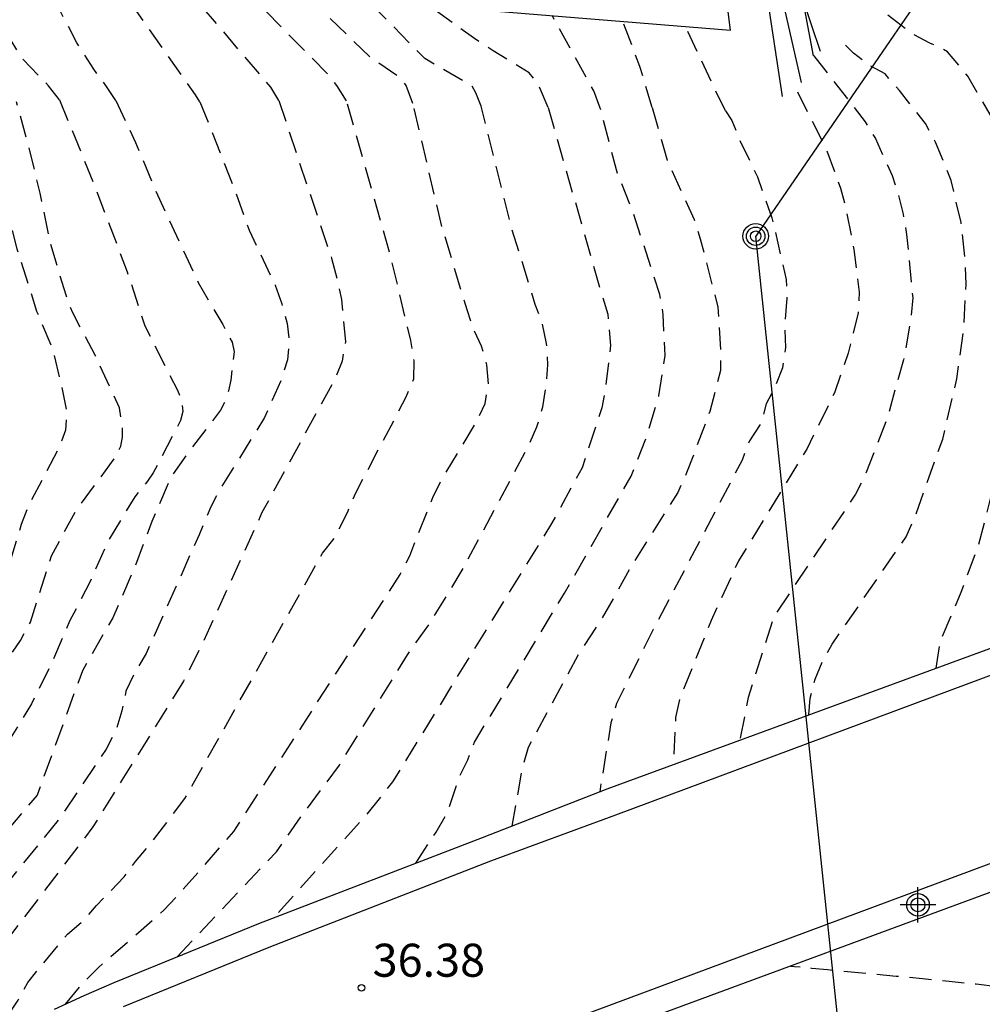
# Model space of a CAD drawing. Units: metres. Extents: x 580994 to 581345, y 4793290 to 4793541.
# Drawn here: x 581201 to 581222, y 4793344 to 4793366 of the extents above; entities that cross this region are included whole.
import ezdxf

# ---------------------------------------------------------------- set-up
doc = ezdxf.new("R2010")
doc.units = ezdxf.units.M
doc.header["$MEASUREMENT"] = 0
doc.linetypes.add('TRAZOS_NORMALES', pattern=[0.75, 0.5, -0.25])
for name, color, linetype in [('020101', 3, 'Continuous'), ('020104', 34, 'Continuous'), ('020107', 3, 'Continuous'), ('020194', 31, 'TRAZOS_NORMALES'), ('020195', 30, 'TRAZOS_NORMALES'), ('020204', 9, 'Continuous'), ('020308', 9, 'Continuous'), ('060113', 4, 'Continuous'), ('070105', 6, 'Continuous'), ('090217', 9, 'Continuous'), ('100105', 3, 'Continuous'), ('220104', 9, 'Continuous'), ('Centroides', 1, 'Continuous')]:
    doc.layers.add(name, color=color, linetype=linetype)
doc.styles.add('ARIAL', font='arial.ttf', dxfattribs={"height": 1})

# ---------------------------------------------------------------- blocks, each defined once
blk = doc.blocks.new('Centroide')
for points in [[(0, -0.402), (0, 0.402)], [(0.402, 0), (-0.402, 0)]]:
    blk.add_lwpolyline(points)
for radius in [0.256, 0.159]:
    blk.add_circle((0, 0), radius)
blk = doc.blocks.new('POSTEM')
for radius in [0.29, 0.21, 0.12]:
    blk.add_circle((0, 0), radius)
blk = doc.blocks.new('COTAPU')
blk.add_circle((0, 0), 0.075)

msp = doc.modelspace()

# ---------------------------------------------------------------- linework, layer by layer
at = {"layer": '020101', "flags": 128}
msp.add_lwpolyline([(581217.85, 4793364.19), (581216.41, 4793373.68), (581215.75, 4793378.72)], dxfattribs=at)
at = {"layer": '020104', "flags": 128}
for points, elevation in [([(581218.28, 4793364.51), (581216.83, 4793370.88), (581216.24, 4793373.66), (581215.46, 4793377.7), (581215.21, 4793383.23), (581218.08, 4793384.63)], 34.5), ([(581218.71, 4793365.21), (581218.3, 4793366.43), (581217.55, 4793369.28), (581215.88, 4793377.71), (581215.66, 4793379.47), (581218.46, 4793381.53)], 34)]:
    msp.add_lwpolyline(points, dxfattribs=dict(at, elevation=elevation))
at = {"layer": '020107', "flags": 128}
msp.add_lwpolyline([(581218.55, 4793365.11), (581218.158, 4793367.211)], dxfattribs=at)
at = {"layer": '020194', "flags": 128}
for points, elevation in [([(581221.339, 4793351.195), (581221.438, 4793351.823), (581221.908, 4793352.923), (581222.308, 4793354.003), (581222.588, 4793355.103), (581222.788, 4793356.243), (581223.028, 4793357.193), (581223.078, 4793357.933), (581223.018, 4793359.763), (581223.048, 4793360.903), (581223.038, 4793362.113), (581222.918, 4793362.823), (581222.568, 4793363.783), (581222.058, 4793364.653), (581221.598, 4793365.203), (581221.408, 4793365.313), (581221.199, 4793365.403), (581220.799, 4793365.613), (581219.959, 4793366.253), (581219.819, 4793366.403), (581219.699, 4793366.573), (581219.599, 4793366.783), (581219.539, 4793367.003), (581219.519, 4793367.243), (581219.539, 4793367.493), (581219.589, 4793367.723), (581219.659, 4793367.933), (581219.849, 4793368.323), (581219.989, 4793368.473), (581220.239, 4793368.823), (581220.229, 4793369.073), (581220.199, 4793369.313), (581219.989, 4793370.453), (581219.789, 4793371.703), (581219.669, 4793372.893), (581219.609, 4793374.073), (581219.649, 4793375.263), (581219.709, 4793376.183), (581219.769, 4793376.813), (581219.729, 4793376.953), (581219.709, 4793377.113), (581219.669, 4793377.213)], 33.14), ([(581201.42, 4793364.11), (581201.17, 4793364.43), (581200.57, 4793365.05), (581199.35, 4793367.08)], 40.14), ([(581204.61, 4793364.07), (581204.51, 4793364.23), (581202.69, 4793366.81)], 39.14), ([(581206.4, 4793364.1), (581206.22, 4793364.4), (581205.99, 4793364.67), (581204.27, 4793366.69)], 38.64), ([(581207.94, 4793364.09), (581207.72, 4793364.44), (581207.58, 4793364.63), (581205.67, 4793366.57)], 38.14), ([(581209.45, 4793364.03), (581209.3, 4793364.44), (581209.16, 4793364.61), (581208.48, 4793365.08), (581207.06, 4793366.46)], 37.64), ([(581212.52, 4793363.94), (581212.31, 4793364.45), (581212.09, 4793364.73), (581211.27, 4793365.23), (581210.83, 4793365.52), (581209.82, 4793366.25)], 36.64), ([(581213.7, 4793363.95), (581213.56, 4793364.32), (581212.62, 4793366.02)], 36.14), ([(581214.89, 4793363.94), (581214.61, 4793364.87), (581214.22, 4793365.89)], 35.64), ([(581216.55, 4793363.86), (581215.64, 4793365.78)], 35.14), ([(581218.447, 4793350.134), (581218.478, 4793350.514), (581218.588, 4793350.944), (581218.758, 4793351.354), (581218.978, 4793351.743), (581220.658, 4793354.183), (581220.848, 4793354.603), (581221.488, 4793356.403), (581221.808, 4793357.773), (581221.968, 4793358.933), (581222.018, 4793359.923), (581222.008, 4793360.393), (581221.908, 4793361.323), (581221.678, 4793362.283), (581221.328, 4793363.153), (581221.098, 4793363.573), (581220.508, 4793364.323), (581220.179, 4793364.703), (581219.809, 4793364.903), (581219.459, 4793365.173), (581219.159, 4793365.483), (581219.148, 4793365.497)], 33.64), ([(581218.554, 4793365.12), (581218.559, 4793365.113), (581219.729, 4793363.613), (581219.958, 4793363.233), (581220.338, 4793362.393), (581220.478, 4793361.963), (581220.588, 4793361.513), (581220.668, 4793361.053), (581220.808, 4793359.613), (581220.768, 4793359.143), (581220.598, 4793358.203), (581220.228, 4793356.883), (581219.718, 4793355.563), (581219.508, 4793355.153), (581217.648, 4793352.364), (581217.068, 4793350.534), (581216.876, 4793349.558)], 34.14), ([(581201.42, 4793364.11), (581202.219, 4793362.154), (581202.959, 4793360.204), (581203.359, 4793358.974), (581204.099, 4793357.514), (581204.199, 4793357.284), (581204.219, 4793357.034), (581204.169, 4793356.824), (581203.549, 4793355.634), (581203.419, 4793355.444), (581203.129, 4793355.094), (581202.539, 4793354.114), (581202.109, 4793353.154), (581201.649, 4793352.264), (581201.229, 4793351.284), (581200.779, 4793350.384), (581199.669, 4793348.564), (581199.039, 4793347.704), (581198.489, 4793346.854), (581197.709, 4793345.864), (581196.279, 4793344.314), (581195.349, 4793343.454), (581194.629, 4793342.474), (581193.158, 4793340.373)], 40.14), ([(581206.4, 4793364.1), (581207.599, 4793360.513), (581207.729, 4793360.034), (581207.829, 4793359.574), (581207.919, 4793358.614), (581207.839, 4793358.174), (581207.659, 4793357.734), (581206.019, 4793354.734), (581204.679, 4793351.784), (581204.239, 4793350.904), (581202.179, 4793347.594), (581200.099, 4793344.854), (581199.609, 4793344.024), (581197.945, 4793341.426)], 38.64), ([(581199.42, 4793364), (581199.599, 4793363.534), (581200.329, 4793361.204), (581200.449, 4793360.724), (581200.899, 4793359.314), (581201.269, 4793358.424), (581201.489, 4793357.504), (581201.579, 4793357.034), (581201.559, 4793356.604), (581201.409, 4793356.204), (581200.719, 4793354.904), (581200.549, 4793354.464), (581200.129, 4793353.074), (581199.769, 4793352.234), (581199.539, 4793351.824), (581197.699, 4793349.004), (581195.669, 4793346.224), (581194.719, 4793345.174), (581192.409, 4793342.704), (581192.049, 4793342.384), (581190.459, 4793340.574), (581187.739, 4793337.975), (581187.608, 4793337.832)], 41.14), ([(581190.685, 4793339.203), (581190.939, 4793339.494), (581191.639, 4793340.254), (581192.269, 4793341.094), (581192.969, 4793342.074), (581193.679, 4793342.994), (581194.539, 4793343.824), (581195.229, 4793344.554), (581196.009, 4793345.304), (581196.319, 4793345.644), (581196.429, 4793345.814), (581197.169, 4793346.744), (581197.849, 4793347.654), (581198.399, 4793348.514), (581198.949, 4793349.434), (581199.509, 4793350.304), (581200.059, 4793351.074), (581200.149, 4793351.254), (581200.529, 4793351.824), (581200.759, 4793352.244), (581201.239, 4793353.754), (581201.779, 4793354.754), (581202.719, 4793356.034), (581202.809, 4793356.244), (581202.849, 4793356.444), (581202.849, 4793356.684), (581202.779, 4793357.114), (581202.229, 4793358.314), (581201.719, 4793359.274), (581201.569, 4793359.674), (581201.219, 4793360.824), (581200.979, 4793361.994), (581200.739, 4793362.984), (581200.44, 4793364.07)], 40.64), ([(581204.61, 4793364.07), (581205.399, 4793362.073), (581205.729, 4793361.154), (581206.319, 4793359.904), (581206.469, 4793359.474), (581206.589, 4793359.034), (581206.639, 4793358.614), (581206.599, 4793358.204), (581206.469, 4793357.784), (581206.079, 4793356.894), (581205.079, 4793355.284), (581204.859, 4793354.864), (581204.589, 4793354.224), (581203.389, 4793351.534), (581203.139, 4793351.114), (581202.929, 4793350.674), (581202.839, 4793350.224), (581202.699, 4793349.784), (581202.479, 4793349.354), (581201.399, 4793347.754), (581199.529, 4793345.444), (581198.989, 4793344.734), (581198.459, 4793343.994), (581198.139, 4793343.654), (581196.699, 4793341.704), (581195.329, 4793339.654), (581194.849, 4793338.864), (581194.515, 4793338.431)], 39.14), ([(581199.809, 4793342.641), (581200.479, 4793343.654), (581200.699, 4793344.054), (581201.599, 4793345.154), (581201.979, 4793345.474), (581202.259, 4793345.804), (581202.889, 4793346.454), (581203.149, 4793346.804), (581203.429, 4793347.134), (581204.269, 4793348.234), (581207.399, 4793353.814), (581207.669, 4793354.154), (581207.969, 4793354.754), (581208.149, 4793355.184), (581209.299, 4793357.364), (581209.469, 4793357.774), (581209.479, 4793358.184), (581209.399, 4793358.644), (581208.969, 4793360.463), (581207.94, 4793364.09)], 38.14), ([(581201.552, 4793343.561), (581201.959, 4793344.054), (581202.309, 4793344.404), (581203.789, 4793345.694), (581204.109, 4793346.034), (581205.379, 4793347.484), (581209.159, 4793353.324), (581209.379, 4793353.754), (581209.899, 4793355.074), (581210.109, 4793355.494), (581210.879, 4793356.774), (581211.089, 4793357.214), (581211.169, 4793357.653), (581211.129, 4793358.093), (581211.009, 4793358.513), (581210.829, 4793358.903), (581210.679, 4793359.343), (581210.109, 4793361.233), (581209.45, 4793364.03)], 37.64), ([(581212.52, 4793363.94), (581213.739, 4793359.693), (581213.879, 4793359.243), (581213.939, 4793358.533), (581213.829, 4793357.573), (581213.739, 4793357.113), (581213.299, 4793355.754), (581212.599, 4793354.484), (581208.988, 4793348.614), (581208.388, 4793347.864), (581206.285, 4793345.52)], 36.64), ([(581209.519, 4793346.768), (581209.978, 4793347.474), (581210.218, 4793347.884), (581210.508, 4793348.724), (581210.698, 4793349.114), (581210.848, 4793349.514), (581212.898, 4793352.904), (581214.408, 4793355.563), (581214.758, 4793356.443), (581215.039, 4793357.383), (581215.179, 4793358.303), (581215.139, 4793359.233), (581215.059, 4793359.693), (581214.449, 4793361.573), (581214.099, 4793362.443), (581213.7, 4793363.95)], 36.14), ([(581214.89, 4793363.94), (581215.229, 4793362.743), (581215.839, 4793361.393), (581215.979, 4793360.953), (581216.379, 4793359.403), (581216.438, 4793358.443), (581216.438, 4793357.963), (581216.198, 4793357.033), (581215.668, 4793355.633), (581215.468, 4793355.193), (581214.448, 4793353.574), (581213.738, 4793352.314), (581213.218, 4793351.524), (581212.068, 4793349.394), (581211.938, 4793348.954), (581211.697, 4793347.61)], 35.64), ([(581216.55, 4793363.86), (581216.699, 4793363.643), (581216.849, 4793363.253), (581217.279, 4793362.363), (581217.609, 4793361.433), (581217.928, 4793360.033), (581217.948, 4793359.603), (581217.898, 4793358.973), (581217.918, 4793358.483), (581217.848, 4793358.023), (581217.678, 4793357.593), (581217.478, 4793357.203), (581217.348, 4793356.743), (581217.098, 4793356.363), (581216.928, 4793355.923), (581214.908, 4793352.074), (581214.078, 4793350.394), (581213.948, 4793349.954), (581213.694, 4793348.388)], 35.14)]:
    msp.add_lwpolyline(points, dxfattribs=dict(at, elevation=elevation))
at = {"layer": '020195', "flags": 128}
for points, elevation in [([(581202.7, 4793364.1), (581202.47, 4793364.44), (581202.2, 4793364.81), (581201.81, 4793365.41), (581201.02, 4793366.95)], 39.64), ([(581211, 4793363.97), (581210.88, 4793364.27), (581210.79, 4793364.43), (581209.72, 4793365.05), (581208.45, 4793366.35)], 37.14), ([(581202.7, 4793364.1), (581203.149, 4793363.144), (581203.599, 4793362.054), (581204.569, 4793359.964), (581205.129, 4793359.004), (581205.339, 4793358.604), (581205.389, 4793358.384), (581205.309, 4793357.744), (581205.259, 4793357.504), (581205.189, 4793357.274), (581205.079, 4793357.064), (581204.349, 4793356.104), (581203.949, 4793355.534), (581203.519, 4793354.534), (581203.099, 4793353.424), (581202.629, 4793352.344), (581201.939, 4793351.134), (581200.909, 4793348.314), (581198.029, 4793344.904), (581197.229, 4793344.144), (581197.089, 4793343.994), (581196.479, 4793343.104), (581195.809, 4793342.194), (581195.309, 4793341.214), (581195.182, 4793340.989)], 39.64), ([(581218.187, 4793364.295), (581218.839, 4793363.003), (581219.168, 4793362.103), (581219.288, 4793361.643), (581219.468, 4793360.713), (581219.588, 4793359.743), (581219.568, 4793359.273), (581219.338, 4793358.353), (581219.028, 4793357.453), (581218.398, 4793356.173), (581216.848, 4793353.633), (581216.228, 4793352.284), (581215.518, 4793350.514), (581215.418, 4793350.074), (581215.368, 4793349.005)], 34.64), ([(581204.094, 4793344.636), (581206.349, 4793347.024), (581206.909, 4793347.824), (581207.779, 4793348.994), (581209.329, 4793351.504), (581209.809, 4793352.184), (581210.549, 4793353.384), (581212.079, 4793356.254), (581212.269, 4793356.684), (581212.399, 4793357.133), (581212.479, 4793357.613), (581212.519, 4793358.093), (581212.489, 4793358.573), (581212.389, 4793359.033), (581212.229, 4793359.463), (581211.669, 4793361.283), (581211, 4793363.97)], 37.14), ([(581248.46, 4793329.64), (581248.37, 4793329.73), (581248.2, 4793329.87), (581247.97, 4793330.01), (581247.72, 4793330.17), (581247.43, 4793330.33), (581247.12, 4793330.5), (581246.8, 4793330.67), (581246.48, 4793330.85), (581246.29, 4793330.97), (581246.146, 4793331.06), (581245.791, 4793331.351), (581245.403, 4793331.756), (581244.972, 4793332.314), (581244.489, 4793333.049), (581243.962, 4793333.937), (581243.402, 4793334.938), (581242.819, 4793336.016), (581242.226, 4793337.132), (581241.635, 4793338.247), (581241.067, 4793339.318), (581240.544, 4793340.298), (581240.09, 4793341.144), (581239.727, 4793341.811), (581239.47, 4793342.269), (581239.304, 4793342.547), (581239.207, 4793342.691), (581239.156, 4793342.746), (581239.127, 4793342.755), (581239.101, 4793342.756), (581239.071, 4793342.746), (581239.032, 4793342.717), (581238.979, 4793342.658), (581238.907, 4793342.559), (581238.815, 4793342.414), (581238.704, 4793342.229), (581238.579, 4793342.015), (581238.446, 4793341.78), (581238.308, 4793341.536), (581238.169, 4793341.292), (581238.032, 4793341.06), (581237.898, 4793340.852), (581237.77, 4793340.681), (581237.648, 4793340.559), (581237.534, 4793340.494), (581237.427, 4793340.477), (581237.324, 4793340.498), (581237.226, 4793340.542), (581237.128, 4793340.599), (581237.03, 4793340.657), (581236.925, 4793340.715), (581236.805, 4793340.773), (581236.662, 4793340.828), (581236.49, 4793340.883), (581236.282, 4793340.935), (581236.046, 4793340.985), (581235.786, 4793341.034), (581235.512, 4793341.083), (581235.231, 4793341.13), (581234.949, 4793341.178), (581234.668, 4793341.225), (581234.39, 4793341.27), (581234.118, 4793341.313), (581233.853, 4793341.353), (581233.595, 4793341.39), (581233.344, 4793341.424), (581233.099, 4793341.455), (581232.856, 4793341.485), (581232.616, 4793341.515), (581232.372, 4793341.545), (581232.109, 4793341.583), (581231.806, 4793341.636), (581231.443, 4793341.712), (581231.001, 4793341.818), (581230.466, 4793341.96), (581229.853, 4793342.132), (581229.179, 4793342.327), (581228.466, 4793342.537), (581227.733, 4793342.755), (581226.998, 4793342.972), (581226.268, 4793343.184), (581225.548, 4793343.382), (581224.845, 4793343.561), (581224.162, 4793343.714), (581223.504, 4793343.837), (581222.867, 4793343.935), (581222.246, 4793344.013), (581221.636, 4793344.078), (581221.03, 4793344.136), (581220.43, 4793344.193), (581219.854, 4793344.248), (581219.326, 4793344.298), (581218.871, 4793344.341), (581218.512, 4793344.375), (581218.267, 4793344.399), (581218.118, 4793344.413), (581218.041, 4793344.42)], 34.64)]:
    msp.add_lwpolyline(points, dxfattribs=dict(at, elevation=elevation))
at = {"layer": '060113', "flags": 128}
for points in [[(581223.241, 4793351.283), (581214.054, 4793347.86), (581211.211, 4793346.811), (581206.173, 4793344.846), (581202.866, 4793343.5)], [(581224.737, 4793347.563), (581212.47, 4793342.99)]]:
    msp.add_lwpolyline(points, dxfattribs=at)
at = {"layer": '070105', "flags": 128}
msp.add_lwpolyline([(581174.72, 4793369.05), (581178.8, 4793368.73), (581184.44, 4793368.28), (581188.7, 4793367.94), (581191.55, 4793367.71), (581197.32, 4793367.25), (581203.9, 4793366.72), (581209.95, 4793366.24), (581213.96, 4793365.92), (581216.67, 4793365.7), (581215.16, 4793377.67)], dxfattribs=at)
at = {"layer": '100105', "flags": 128}
for points in [[(581201.302, 4793343.444), (581201.978, 4793343.76), (581202.664, 4793344.054), (581205.95, 4793345.391), (581211.034, 4793347.352), (581213.862, 4793348.453), (581223.012, 4793351.808), (581228.773, 4793354.01), (581232.679, 4793355.494), (581235.156, 4793356.425), (581236.916, 4793357.322), (581237.843, 4793358.253), (581238.656, 4793359.259), (581239.309, 4793360.164), (581239.642, 4793360.627), (581239.943, 4793361.11), (581240.212, 4793361.613), (581240.444, 4793362.125), (581240.642, 4793362.651), (581240.806, 4793363.189), (581241.261, 4793364.524), (581241.533, 4793365.233), (581241.744, 4793365.962)], [(581225.101, 4793347.041), (581212.626, 4793342.436)]]:
    msp.add_lwpolyline(points, dxfattribs=at)
at = {"layer": '220104', "flags": 128}
for points in [[(581229.949, 4793379.572), (581223.599, 4793370.283), (581217.239, 4793361.013)], [(581216.967, 4793311.215), (581221.538, 4793319.994), (581217.239, 4793361.013)]]:
    msp.add_lwpolyline(points, dxfattribs=at)

# ---------------------------------------------------------------- block references
at = {"layer": '020204'}
msp.add_blockref('COTAPU', (581208.284, 4793343.935, 36.381), dxfattribs=at)
at = {"layer": '090217', "rotation": 359.9987685839998}
msp.add_blockref('POSTEM', (581217.239, 4793361.013), dxfattribs=at)
at = {"layer": 'Centroides'}
msp.add_blockref('Centroide', (581220.927, 4793345.82), dxfattribs=at)

# ---------------------------------------------------------------- texts
at = {"layer": '020308', "style": 'ARIAL'}
msp.add_text('36.38', height=0.75, dxfattribs=at).set_placement((581208.534, 4793344.185))

doc.saveas('drawing.dxf')
